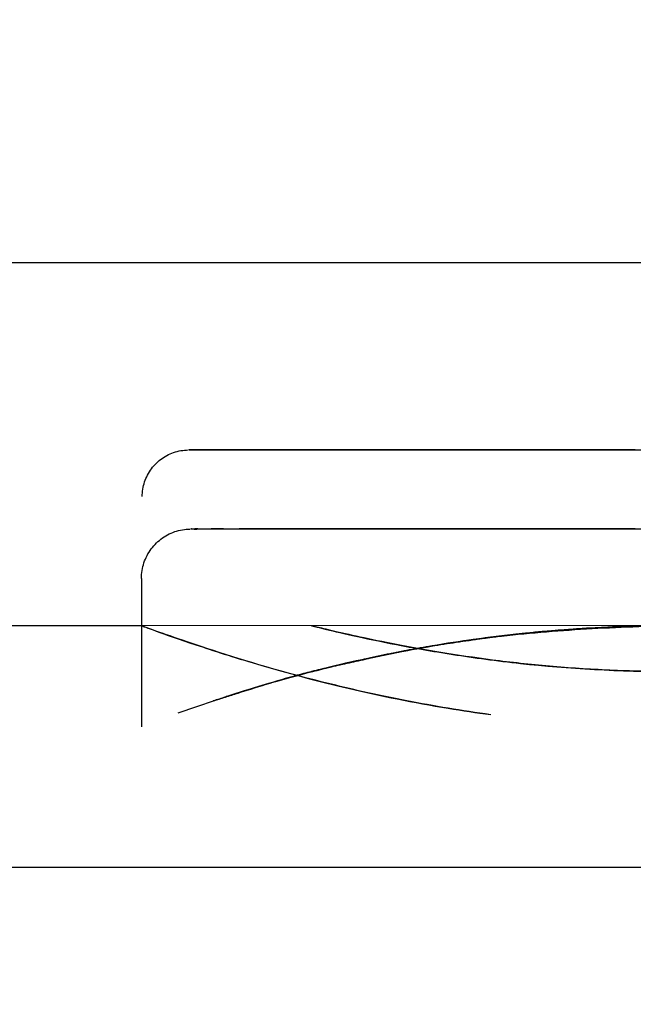
# Model space of a CAD drawing. Extents: x -64279 to 221149, y -40787 to 227513.
# Drawn here: x 41198 to 41211, y 39567 to 39587 of the extents above; entities that cross this region are included whole.
import ezdxf

# ---------------------------------------------------------------- set-up
doc = ezdxf.new("R2010")
doc.units = 0
doc.linetypes.add('EDG-DASH-6', pattern=[9, 6, -3])
for name, color, linetype in [('POW-COND', 5, 'EDG-DASH-6'), ('X-2864-S$0$Q-SPCQ', 11, 'CONTINUOUS'), ('X-XREF', 7, 'CONTINUOUS')]:
    doc.layers.add(name, color=color, linetype=linetype)

# ---------------------------------------------------------------- blocks, each defined once
blk = doc.blocks.new('X-2864-S')
at = {"layer": 'X-2864-S$0$Q-SPCQ'}
for p, q in [((49605.413, 30485.662), (45220.98, 31356.096)), ((48198.355, 30777.747), (48074.767, 30802.283)), ((48176.285, 30774.482), (48093.915, 30790.835)), ((48124.3, 30784.802), (48093.915, 30790.835)), ((48125.252, 30788.04), (48125.285, 30788.061)), ((48125.252, 30788.04), (48125.285, 30788.061)), ((48125.285, 30788.061), (48125.318, 30788.08)), ((48125.285, 30788.061), (48125.318, 30788.08)), ((48125.318, 30788.08), (48125.352, 30788.097)), ((48125.318, 30788.08), (48125.352, 30788.097)), ((48125.352, 30788.097), (48125.387, 30788.113)), ((48125.352, 30788.097), (48125.387, 30788.113)), ((48125.387, 30788.113), (48125.423, 30788.128)), ((48125.387, 30788.113), (48125.423, 30788.128)), ((48125.423, 30788.128), (48125.459, 30788.142)), ((48125.423, 30788.128), (48125.459, 30788.142)), ((48125.459, 30788.142), (48125.496, 30788.154)), ((48125.459, 30788.142), (48125.496, 30788.154)), ((48125.496, 30788.154), (48125.533, 30788.164)), ((48125.496, 30788.154), (48125.533, 30788.164)), ((48125.533, 30788.164), (48125.57, 30788.173)), ((48125.533, 30788.164), (48125.57, 30788.173)), ((48125.57, 30788.173), (48125.608, 30788.181)), ((48125.57, 30788.173), (48125.608, 30788.181)), ((48125.608, 30788.181), (48125.646, 30788.186)), ((48125.608, 30788.181), (48125.646, 30788.186)), ((48125.646, 30788.186), (48125.684, 30788.191)), ((48125.646, 30788.186), (48125.684, 30788.191)), ((48125.684, 30788.191), (48125.723, 30788.194)), ((48125.684, 30788.191), (48125.723, 30788.194)), ((48125.723, 30788.194), (48125.761, 30788.195)), ((48125.723, 30788.194), (48125.761, 30788.195)), ((48125.761, 30788.195), (48125.8, 30788.195)), ((48125.761, 30788.195), (48125.8, 30788.195)), ((48125.8, 30788.195), (48125.838, 30788.193)), ((48125.8, 30788.195), (48125.838, 30788.193)), ((48125.838, 30788.193), (48125.877, 30788.19)), ((48125.838, 30788.193), (48125.877, 30788.19)), ((48125.877, 30788.19), (48125.915, 30788.185)), ((48125.877, 30788.19), (48125.915, 30788.185)), ((48125.915, 30788.185), (48125.953, 30788.179)), ((48125.915, 30788.185), (48125.953, 30788.179)), ((48125.976, 30788.174), (48125.964, 30788.177)), ((48125.976, 30788.174), (48125.964, 30788.177)), ((48125.971, 30788.175), (48125.995, 30788.17)), ((48125.971, 30788.175), (48125.995, 30788.17)), ((48126.004, 30788.169), (48125.976, 30788.174)), ((48126.004, 30788.169), (48125.976, 30788.174)), ((48125.995, 30788.17), (48126.034, 30788.163)), ((48125.995, 30788.17), (48126.034, 30788.163)), ((48126.047, 30788.16), (48126.004, 30788.169)), ((48126.047, 30788.16), (48126.004, 30788.169)), ((48126.034, 30788.163), (48126.089, 30788.152)), ((48126.034, 30788.163), (48126.089, 30788.152)), ((48126.107, 30788.148), (48126.047, 30788.16)), ((48126.107, 30788.148), (48126.047, 30788.16)), ((48126.089, 30788.152), (48126.16, 30788.138)), ((48126.089, 30788.152), (48126.16, 30788.138)), ((48126.181, 30788.133), (48126.107, 30788.148)), ((48126.181, 30788.133), (48126.107, 30788.148)), ((48126.16, 30788.138), (48126.245, 30788.121)), ((48126.16, 30788.138), (48126.245, 30788.121)), ((48126.271, 30788.116), (48126.181, 30788.133)), ((48126.271, 30788.116), (48126.181, 30788.133)), ((48126.245, 30788.121), (48126.347, 30788.101)), ((48126.245, 30788.121), (48126.347, 30788.101)), ((48126.377, 30788.095), (48126.271, 30788.116)), ((48126.377, 30788.095), (48126.271, 30788.116)), ((48126.347, 30788.101), (48126.463, 30788.078)), ((48126.347, 30788.101), (48126.463, 30788.078)), ((48126.497, 30788.071), (48126.377, 30788.095)), ((48126.497, 30788.071), (48126.377, 30788.095)), ((48126.463, 30788.078), (48126.594, 30788.051)), ((48126.463, 30788.078), (48126.594, 30788.051)), ((48126.632, 30788.044), (48126.497, 30788.071)), ((48126.632, 30788.044), (48126.497, 30788.071)), ((48126.594, 30788.051), (48126.74, 30788.022)), ((48126.594, 30788.051), (48126.74, 30788.022)), ((48125.024, 30787.835), (48125.049, 30787.864)), ((48125.024, 30787.835), (48125.049, 30787.864)), ((48125.049, 30787.864), (48125.075, 30787.893)), ((48125.049, 30787.864), (48125.075, 30787.893)), ((48125.075, 30787.893), (48125.102, 30787.92)), ((48125.075, 30787.893), (48125.102, 30787.92)), ((48125.102, 30787.92), (48125.13, 30787.947)), ((48125.102, 30787.92), (48125.13, 30787.947)), ((48125.13, 30787.947), (48125.159, 30787.972)), ((48125.13, 30787.947), (48125.159, 30787.972)), ((48125.159, 30787.972), (48125.189, 30787.996)), ((48125.159, 30787.972), (48125.189, 30787.996)), ((48125.189, 30787.996), (48125.22, 30788.019)), ((48125.189, 30787.996), (48125.22, 30788.019)), ((48125.22, 30788.019), (48125.252, 30788.04)), ((48125.22, 30788.019), (48125.252, 30788.04)), ((48126.782, 30788.014), (48126.632, 30788.044)), ((48126.782, 30788.014), (48126.632, 30788.044)), ((48126.74, 30788.022), (48126.901, 30787.991)), ((48126.74, 30788.022), (48126.901, 30787.991)), ((48126.947, 30787.981), (48126.782, 30788.014)), ((48126.947, 30787.981), (48126.782, 30788.014)), ((48126.901, 30787.991), (48127.076, 30787.956)), ((48126.901, 30787.991), (48127.076, 30787.956)), ((48127.125, 30787.946), (48126.947, 30787.981)), ((48127.125, 30787.946), (48126.947, 30787.981)), ((48127.076, 30787.956), (48127.265, 30787.918)), ((48127.076, 30787.956), (48127.265, 30787.918)), ((48127.318, 30787.908), (48127.125, 30787.946)), ((48127.318, 30787.908), (48127.125, 30787.946)), ((48127.265, 30787.918), (48127.467, 30787.878)), ((48127.265, 30787.918), (48127.467, 30787.878)), ((48127.524, 30787.867), (48127.318, 30787.908)), ((48127.524, 30787.867), (48127.318, 30787.908)), ((48127.467, 30787.878), (48127.683, 30787.835)), ((48127.467, 30787.878), (48127.683, 30787.835)), ((48127.743, 30787.823), (48127.524, 30787.867)), ((48127.743, 30787.823), (48127.524, 30787.867)), ((48124.887, 30787.603), (48124.902, 30787.639)), ((48124.887, 30787.603), (48124.902, 30787.639)), ((48124.902, 30787.639), (48124.919, 30787.673)), ((48124.902, 30787.639), (48124.919, 30787.673)), ((48124.919, 30787.673), (48124.938, 30787.707)), ((48124.919, 30787.673), (48124.938, 30787.707)), ((48124.938, 30787.707), (48124.957, 30787.74)), ((48124.938, 30787.707), (48124.957, 30787.74)), ((48124.957, 30787.74), (48124.978, 30787.773)), ((48124.957, 30787.74), (48124.978, 30787.773)), ((48124.978, 30787.773), (48125.001, 30787.804)), ((48124.978, 30787.773), (48125.001, 30787.804)), ((48125.001, 30787.804), (48125.024, 30787.835)), ((48125.001, 30787.804), (48125.024, 30787.835)), ((48127.683, 30787.835), (48127.912, 30787.79)), ((48127.683, 30787.835), (48127.912, 30787.79)), ((48127.975, 30787.777), (48127.743, 30787.823)), ((48127.975, 30787.777), (48127.743, 30787.823)), ((48127.912, 30787.79), (48128.153, 30787.742)), ((48127.912, 30787.79), (48128.153, 30787.742)), ((48128.22, 30787.729), (48127.975, 30787.777)), ((48128.22, 30787.729), (48127.975, 30787.777)), ((48128.153, 30787.742), (48128.407, 30787.692)), ((48128.153, 30787.742), (48128.407, 30787.692)), ((48128.477, 30787.678), (48128.22, 30787.729)), ((48128.477, 30787.678), (48128.22, 30787.729)), ((48128.407, 30787.692), (48128.672, 30787.639)), ((48128.407, 30787.692), (48128.672, 30787.639)), ((48128.746, 30787.624), (48128.477, 30787.678)), ((48128.746, 30787.624), (48128.477, 30787.678)), ((48128.672, 30787.639), (48128.949, 30787.584)), ((48128.672, 30787.639), (48128.949, 30787.584)), ((48124.831, 30787.419), (48124.839, 30787.457)), ((48124.831, 30787.419), (48124.839, 30787.457)), ((48124.839, 30787.457), (48124.849, 30787.494)), ((48124.839, 30787.457), (48124.849, 30787.494)), ((48124.849, 30787.494), (48124.86, 30787.531)), ((48124.849, 30787.494), (48124.86, 30787.531)), ((48124.86, 30787.531), (48124.873, 30787.568)), ((48124.86, 30787.531), (48124.873, 30787.568)), ((48124.873, 30787.568), (48124.887, 30787.603)), ((48124.873, 30787.568), (48124.887, 30787.603)), ((48129.026, 30787.569), (48128.746, 30787.624)), ((48129.026, 30787.569), (48128.746, 30787.624)), ((48128.949, 30787.584), (48129.237, 30787.527)), ((48128.949, 30787.584), (48129.237, 30787.527)), ((48129.316, 30787.511), (48129.026, 30787.569)), ((48129.316, 30787.511), (48129.026, 30787.569)), ((48129.237, 30787.527), (48129.535, 30787.468)), ((48129.237, 30787.527), (48129.535, 30787.468)), ((48129.618, 30787.451), (48129.316, 30787.511)), ((48129.618, 30787.451), (48129.316, 30787.511)), ((48129.535, 30787.468), (48129.844, 30787.406)), ((48129.535, 30787.468), (48129.844, 30787.406)), ((48129.929, 30787.389), (48129.618, 30787.451)), ((48129.929, 30787.389), (48129.618, 30787.451)), ((48129.844, 30787.406), (48130.162, 30787.343)), ((48129.844, 30787.406), (48130.162, 30787.343)), ((48130.249, 30787.326), (48129.929, 30787.389)), ((48130.249, 30787.326), (48129.929, 30787.389)), ((48130.162, 30787.343), (48130.489, 30787.278)), ((48130.162, 30787.343), (48130.489, 30787.278)), ((48130.579, 30787.26), (48130.249, 30787.326)), ((48130.579, 30787.26), (48130.249, 30787.326)), ((48130.489, 30787.278), (48130.824, 30787.212)), ((48130.489, 30787.278), (48130.824, 30787.212)), ((48130.916, 30787.193), (48130.579, 30787.26)), ((48130.916, 30787.193), (48130.579, 30787.26)), ((48130.824, 30787.212), (48131.168, 30787.144)), ((48130.824, 30787.212), (48131.168, 30787.144)), ((48131.262, 30787.125), (48130.916, 30787.193)), ((48131.262, 30787.125), (48130.916, 30787.193)), ((48131.168, 30787.144), (48131.519, 30787.074)), ((48131.168, 30787.144), (48131.519, 30787.074)), ((48131.615, 30787.055), (48131.262, 30787.125)), ((48131.615, 30787.055), (48131.262, 30787.125)), ((48131.519, 30787.074), (48131.876, 30787.003)), ((48131.519, 30787.074), (48131.876, 30787.003)), ((48131.974, 30786.983), (48131.615, 30787.055)), ((48131.974, 30786.983), (48131.615, 30787.055)), ((48131.876, 30787.003), (48132.241, 30786.931)), ((48131.876, 30787.003), (48132.241, 30786.931)), ((48132.34, 30786.911), (48131.974, 30786.983)), ((48132.34, 30786.911), (48131.974, 30786.983)), ((48132.241, 30786.931), (48132.61, 30786.857)), ((48132.241, 30786.931), (48132.61, 30786.857)), ((48132.711, 30786.837), (48132.34, 30786.911)), ((48132.711, 30786.837), (48132.34, 30786.911)), ((48132.61, 30786.857), (48132.985, 30786.783)), ((48132.61, 30786.857), (48132.985, 30786.783)), ((48133.087, 30786.762), (48132.711, 30786.837)), ((48133.087, 30786.762), (48132.711, 30786.837)), ((48132.985, 30786.783), (48133.365, 30786.707)), ((48132.985, 30786.783), (48133.365, 30786.707)), ((48133.468, 30786.687), (48133.087, 30786.762)), ((48133.468, 30786.687), (48133.087, 30786.762)), ((48133.365, 30786.707), (48133.748, 30786.631)), ((48133.365, 30786.707), (48133.748, 30786.631)), ((48133.852, 30786.611), (48133.468, 30786.687)), ((48133.852, 30786.611), (48133.468, 30786.687)), ((48133.748, 30786.631), (48134.135, 30786.555)), ((48133.748, 30786.631), (48134.135, 30786.555)), ((48124.898, 30786.399), (48124.932, 30786.422)), ((48124.898, 30786.399), (48124.932, 30786.422)), ((48124.932, 30786.422), (48124.966, 30786.443)), ((48124.932, 30786.422), (48124.966, 30786.443)), ((48124.966, 30786.443), (48125.002, 30786.463)), ((48124.966, 30786.443), (48125.002, 30786.463)), ((48125.002, 30786.463), (48125.038, 30786.482)), ((48125.002, 30786.463), (48125.038, 30786.482)), ((48125.038, 30786.482), (48125.075, 30786.499)), ((48125.038, 30786.482), (48125.075, 30786.499)), ((48125.075, 30786.499), (48125.113, 30786.515)), ((48125.075, 30786.499), (48125.113, 30786.515)), ((48125.113, 30786.515), (48125.151, 30786.529)), ((48125.113, 30786.515), (48125.151, 30786.529)), ((48125.151, 30786.529), (48125.19, 30786.542)), ((48125.151, 30786.529), (48125.19, 30786.542)), ((48125.19, 30786.542), (48125.229, 30786.553)), ((48125.19, 30786.542), (48125.229, 30786.553)), ((48125.229, 30786.553), (48125.269, 30786.562)), ((48125.229, 30786.553), (48125.269, 30786.562)), ((48125.269, 30786.562), (48125.309, 30786.57)), ((48125.269, 30786.562), (48125.309, 30786.57)), ((48125.309, 30786.57), (48125.349, 30786.577)), ((48125.309, 30786.57), (48125.349, 30786.577)), ((48125.349, 30786.577), (48125.39, 30786.581)), ((48125.349, 30786.577), (48125.39, 30786.581)), ((48125.39, 30786.581), (48125.431, 30786.584)), ((48125.39, 30786.581), (48125.431, 30786.584)), ((48125.431, 30786.584), (48125.472, 30786.586)), ((48125.431, 30786.584), (48125.472, 30786.586)), ((48125.472, 30786.586), (48125.512, 30786.586)), ((48125.472, 30786.586), (48125.512, 30786.586)), ((48125.512, 30786.586), (48125.553, 30786.584)), ((48125.512, 30786.586), (48125.553, 30786.584)), ((48125.553, 30786.584), (48125.594, 30786.58)), ((48125.553, 30786.584), (48125.594, 30786.58)), ((48125.594, 30786.58), (48125.634, 30786.575)), ((48125.594, 30786.58), (48125.634, 30786.575)), ((48125.634, 30786.575), (48125.675, 30786.568)), ((48125.634, 30786.575), (48125.675, 30786.568)), ((48125.698, 30786.564), (48125.686, 30786.566)), ((48125.698, 30786.564), (48125.686, 30786.566)), ((48125.693, 30786.565), (48125.717, 30786.56)), ((48125.693, 30786.565), (48125.717, 30786.56)), ((48125.726, 30786.558), (48125.698, 30786.564)), ((48125.726, 30786.558), (48125.698, 30786.564)), ((48125.717, 30786.56), (48125.756, 30786.552)), ((48125.717, 30786.56), (48125.756, 30786.552)), ((48125.769, 30786.55), (48125.726, 30786.558)), ((48125.769, 30786.55), (48125.726, 30786.558)), ((48125.756, 30786.552), (48125.811, 30786.541)), ((48125.756, 30786.552), (48125.811, 30786.541)), ((48125.828, 30786.538), (48125.769, 30786.55)), ((48125.828, 30786.538), (48125.769, 30786.55)), ((48125.811, 30786.541), (48125.881, 30786.528)), ((48125.811, 30786.541), (48125.881, 30786.528)), ((48125.902, 30786.523), (48125.828, 30786.538)), ((48125.902, 30786.523), (48125.828, 30786.538)), ((48125.881, 30786.528), (48125.966, 30786.511)), ((48125.881, 30786.528), (48125.966, 30786.511)), ((48125.992, 30786.505), (48125.902, 30786.523)), ((48125.992, 30786.505), (48125.902, 30786.523)), ((48125.966, 30786.511), (48126.067, 30786.491)), ((48125.966, 30786.511), (48126.067, 30786.491)), ((48126.097, 30786.485), (48125.992, 30786.505)), ((48126.097, 30786.485), (48125.992, 30786.505)), ((48126.067, 30786.491), (48126.183, 30786.468)), ((48126.067, 30786.491), (48126.183, 30786.468)), ((48126.217, 30786.461), (48126.097, 30786.485)), ((48126.217, 30786.461), (48126.097, 30786.485)), ((48126.183, 30786.468), (48126.314, 30786.442)), ((48126.183, 30786.468), (48126.314, 30786.442)), ((48126.352, 30786.434), (48126.217, 30786.461)), ((48126.352, 30786.434), (48126.217, 30786.461)), ((48126.314, 30786.442), (48126.459, 30786.413)), ((48126.314, 30786.442), (48126.459, 30786.413)), ((48126.501, 30786.404), (48126.352, 30786.434)), ((48126.501, 30786.404), (48126.352, 30786.434)), ((48134.239, 30786.534), (48133.852, 30786.611)), ((48134.239, 30786.534), (48133.852, 30786.611)), ((48134.135, 30786.555), (48134.524, 30786.477)), ((48134.135, 30786.555), (48134.524, 30786.477)), ((48134.629, 30786.456), (48134.239, 30786.534)), ((48134.629, 30786.456), (48134.239, 30786.534)), ((48134.524, 30786.477), (48134.915, 30786.4)), ((48134.524, 30786.477), (48134.915, 30786.4)), ((48135.021, 30786.379), (48134.629, 30786.456)), ((48135.021, 30786.379), (48134.629, 30786.456)), ((48124.69, 30786.204), (48124.716, 30786.235)), ((48124.69, 30786.204), (48124.716, 30786.235)), ((48124.716, 30786.235), (48124.744, 30786.265)), ((48124.716, 30786.235), (48124.744, 30786.265)), ((48124.744, 30786.265), (48124.772, 30786.295)), ((48124.744, 30786.265), (48124.772, 30786.295)), ((48124.772, 30786.295), (48124.802, 30786.322)), ((48124.772, 30786.295), (48124.802, 30786.322)), ((48124.802, 30786.322), (48124.833, 30786.349)), ((48124.802, 30786.322), (48124.833, 30786.349)), ((48124.833, 30786.349), (48124.865, 30786.375)), ((48124.833, 30786.349), (48124.865, 30786.375)), ((48124.865, 30786.375), (48124.898, 30786.399)), ((48124.865, 30786.375), (48124.898, 30786.399)), ((48126.459, 30786.413), (48126.619, 30786.381)), ((48126.459, 30786.413), (48126.619, 30786.381)), ((48126.665, 30786.372), (48126.501, 30786.404)), ((48126.665, 30786.372), (48126.501, 30786.404)), ((48126.619, 30786.381), (48126.793, 30786.346)), ((48126.619, 30786.381), (48126.793, 30786.346)), ((48126.843, 30786.337), (48126.665, 30786.372)), ((48126.843, 30786.337), (48126.665, 30786.372)), ((48126.793, 30786.346), (48126.981, 30786.309)), ((48126.793, 30786.346), (48126.981, 30786.309)), ((48127.034, 30786.299), (48126.843, 30786.337)), ((48127.034, 30786.299), (48126.843, 30786.337)), ((48126.981, 30786.309), (48127.183, 30786.269)), ((48126.981, 30786.309), (48127.183, 30786.269)), ((48127.24, 30786.258), (48127.034, 30786.299)), ((48127.24, 30786.258), (48127.034, 30786.299)), ((48127.183, 30786.269), (48127.398, 30786.226)), ((48127.183, 30786.269), (48127.398, 30786.226)), ((48127.458, 30786.214), (48127.24, 30786.258)), ((48127.458, 30786.214), (48127.24, 30786.258)), ((48127.398, 30786.226), (48127.626, 30786.181)), ((48127.398, 30786.226), (48127.626, 30786.181)), ((48127.689, 30786.169), (48127.458, 30786.214)), ((48127.689, 30786.169), (48127.458, 30786.214)), ((48134.915, 30786.4), (48135.308, 30786.322)), ((48134.915, 30786.4), (48135.308, 30786.322)), ((48124.561, 30785.996), (48124.579, 30786.033)), ((48124.561, 30785.996), (48124.579, 30786.033)), ((48124.579, 30786.033), (48124.599, 30786.069)), ((48124.579, 30786.033), (48124.599, 30786.069)), ((48124.599, 30786.069), (48124.62, 30786.104)), ((48124.599, 30786.069), (48124.62, 30786.104)), ((48124.62, 30786.104), (48124.642, 30786.138)), ((48124.62, 30786.104), (48124.642, 30786.138)), ((48124.642, 30786.138), (48124.665, 30786.171)), ((48124.642, 30786.138), (48124.665, 30786.171)), ((48124.665, 30786.171), (48124.69, 30786.204)), ((48124.665, 30786.171), (48124.69, 30786.204)), ((48127.626, 30786.181), (48127.866, 30786.133)), ((48127.626, 30786.181), (48127.866, 30786.133)), ((48127.933, 30786.12), (48127.689, 30786.169)), ((48127.933, 30786.12), (48127.689, 30786.169)), ((48127.866, 30786.133), (48128.119, 30786.083)), ((48127.866, 30786.133), (48128.119, 30786.083)), ((48128.189, 30786.069), (48127.933, 30786.12)), ((48128.189, 30786.069), (48127.933, 30786.12)), ((48128.119, 30786.083), (48128.383, 30786.031)), ((48128.119, 30786.083), (48128.383, 30786.031)), ((48128.457, 30786.016), (48128.189, 30786.069)), ((48128.457, 30786.016), (48128.189, 30786.069)), ((48128.383, 30786.031), (48128.659, 30785.976)), ((48128.383, 30786.031), (48128.659, 30785.976)), ((48128.735, 30785.961), (48128.457, 30786.016)), ((48128.735, 30785.961), (48128.457, 30786.016)), ((48124.494, 30785.804), (48124.504, 30785.843)), ((48124.494, 30785.804), (48124.504, 30785.843)), ((48124.504, 30785.843), (48124.516, 30785.882)), ((48124.504, 30785.843), (48124.516, 30785.882)), ((48124.516, 30785.882), (48124.53, 30785.921)), ((48124.516, 30785.882), (48124.53, 30785.921)), ((48124.53, 30785.921), (48124.545, 30785.959)), ((48124.53, 30785.921), (48124.545, 30785.959)), ((48124.545, 30785.959), (48124.561, 30785.996)), ((48124.545, 30785.959), (48124.561, 30785.996)), ((48128.659, 30785.976), (48128.946, 30785.919)), ((48128.659, 30785.976), (48128.946, 30785.919)), ((48129.025, 30785.903), (48128.735, 30785.961)), ((48129.025, 30785.903), (48128.735, 30785.961)), ((48128.946, 30785.919), (48129.243, 30785.86)), ((48128.946, 30785.919), (48129.243, 30785.86)), ((48129.325, 30785.844), (48129.025, 30785.903)), ((48129.325, 30785.844), (48129.025, 30785.903)), ((48129.243, 30785.86), (48129.55, 30785.799)), ((48129.243, 30785.86), (48129.55, 30785.799)), ((48129.635, 30785.782), (48129.325, 30785.844)), ((48129.635, 30785.782), (48129.325, 30785.844)), ((48124.485, 30785.764), (48123.888, 30782.755)), ((48124.485, 30785.764), (48124.294, 30784.798)), ((48124.485, 30785.764), (48124.494, 30785.804)), ((48124.485, 30785.764), (48124.494, 30785.804)), ((48129.55, 30785.799), (48129.867, 30785.736)), ((48129.55, 30785.799), (48129.867, 30785.736)), ((48129.954, 30785.719), (48129.635, 30785.782)), ((48129.954, 30785.719), (48129.635, 30785.782)), ((48129.867, 30785.736), (48130.192, 30785.672)), ((48129.867, 30785.736), (48130.192, 30785.672)), ((48130.282, 30785.654), (48129.954, 30785.719)), ((48130.282, 30785.654), (48129.954, 30785.719)), ((48130.192, 30785.672), (48130.527, 30785.605)), ((48130.192, 30785.672), (48130.527, 30785.605)), ((48130.618, 30785.587), (48130.282, 30785.654)), ((48130.618, 30785.587), (48130.282, 30785.654)), ((48130.527, 30785.605), (48130.869, 30785.537)), ((48130.527, 30785.605), (48130.869, 30785.537)), ((48130.962, 30785.519), (48130.618, 30785.587)), ((48130.962, 30785.519), (48130.618, 30785.587)), ((48130.869, 30785.537), (48131.218, 30785.468)), ((48130.869, 30785.537), (48131.218, 30785.468)), ((48131.314, 30785.449), (48130.962, 30785.519)), ((48131.314, 30785.449), (48130.962, 30785.519)), ((48131.218, 30785.468), (48131.574, 30785.397)), ((48131.218, 30785.468), (48131.574, 30785.397)), ((48131.672, 30785.378), (48131.314, 30785.449)), ((48131.672, 30785.378), (48131.314, 30785.449)), ((48131.574, 30785.397), (48131.937, 30785.325)), ((48131.574, 30785.397), (48131.937, 30785.325)), ((48132.036, 30785.306), (48131.672, 30785.378)), ((48132.036, 30785.306), (48131.672, 30785.378)), ((48131.937, 30785.325), (48132.305, 30785.252)), ((48131.937, 30785.325), (48132.305, 30785.252)), ((48132.406, 30785.232), (48132.036, 30785.306)), ((48132.406, 30785.232), (48132.036, 30785.306)), ((48132.305, 30785.252), (48132.679, 30785.178)), ((48132.305, 30785.252), (48132.679, 30785.178)), ((48132.78, 30785.158), (48132.406, 30785.232)), ((48132.78, 30785.158), (48132.406, 30785.232)), ((48132.679, 30785.178), (48133.056, 30785.103)), ((48132.679, 30785.178), (48133.056, 30785.103)), ((48133.159, 30785.083), (48132.78, 30785.158)), ((48133.159, 30785.083), (48132.78, 30785.158)), ((48133.056, 30785.103), (48133.438, 30785.027)), ((48133.056, 30785.103), (48133.438, 30785.027)), ((48133.542, 30785.007), (48133.159, 30785.083)), ((48133.542, 30785.007), (48133.159, 30785.083)), ((48133.438, 30785.027), (48133.823, 30784.951)), ((48133.438, 30785.027), (48133.823, 30784.951)), ((48133.928, 30784.93), (48133.542, 30785.007)), ((48133.928, 30784.93), (48133.542, 30785.007)), ((48133.823, 30784.951), (48134.211, 30784.874)), ((48133.823, 30784.951), (48134.211, 30784.874)), ((48134.316, 30784.853), (48133.928, 30784.93)), ((48134.316, 30784.853), (48133.928, 30784.93)), ((48134.211, 30784.874), (48134.601, 30784.796)), ((48134.211, 30784.874), (48134.601, 30784.796)), ((48134.706, 30784.775), (48134.316, 30784.853)), ((48134.706, 30784.775), (48134.316, 30784.853)), ((48134.601, 30784.796), (48134.992, 30784.719)), ((48134.601, 30784.796), (48134.992, 30784.719)), ((48142.454, 30781.198), (48127.747, 30784.118)), ((48128.262, 30783.216), (48127.064, 30783.152)), ((48128.262, 30783.216), (48127.064, 30783.152)), ((48129.462, 30783.232), (48128.262, 30783.216)), ((48129.462, 30783.232), (48128.262, 30783.216)), ((48130.661, 30783.2), (48129.462, 30783.232)), ((48130.661, 30783.2), (48129.462, 30783.232)), ((48131.858, 30783.12), (48130.661, 30783.2)), ((48131.858, 30783.12), (48130.661, 30783.2)), ((48125.869, 30783.04), (48124.68, 30782.881)), ((48125.869, 30783.04), (48124.68, 30782.881)), ((48127.064, 30783.152), (48125.869, 30783.04)), ((48127.064, 30783.152), (48125.869, 30783.04)), ((48133.051, 30782.992), (48131.858, 30783.12)), ((48133.051, 30782.992), (48131.858, 30783.12)), ((48134.238, 30782.816), (48133.051, 30782.992)), ((48134.238, 30782.816), (48133.051, 30782.992)), ((48135.418, 30782.593), (48134.238, 30782.816)), ((48135.418, 30782.593), (48134.238, 30782.816))]:
    blk.add_line(p, q, dxfattribs=at)
for points, knots in [([(48131.024, 30781.592), (48130.456, 30781.786), (48129.349, 30782.207), (48127.386, 30783.072), (48125.857, 30783.885), (48124.866, 30784.462), (48124.395, 30784.741), (48124.298, 30784.802), (48124.299, 30784.802)], [0.1111111, 0.1111111, 0.1111111, 0.1111111, 0.1666667, 0.2222222, 0.3333333, 0.3888889, 0.4444444, 0.4999538, 0.4999538, 0.4999538, 0.4999538]), ([(48124.299, 30784.802), (48124.299, 30784.802), (48124.32, 30784.791), (48124.56, 30784.641), (48125.377, 30784.159), (48126.606, 30783.484), (48128.199, 30782.699), (48129.767, 30782.038), (48130.741, 30781.69), (48131.024, 30781.593)], [0.4999546, 0.4999546, 0.4999546, 0.4999546, 0.5138889, 0.5833333, 0.6527778, 0.7222222, 0.7916667, 0.8611111, 0.8888889, 0.8888889, 0.8888889, 0.8888889]), ([(48134.915, 30781.724), (48134.468, 30781.814), (48133.604, 30782.008), (48132.406, 30782.329), (48131.261, 30782.692), (48130.238, 30783.056), (48129.367, 30783.401), (48128.654, 30783.702), (48128.14, 30783.935), (48127.813, 30784.085), (48127.746, 30784.118), (48127.746, 30784.118)], [0, 0, 0, 0, 0.0555556, 0.1111111, 0.1666667, 0.2222222, 0.2777778, 0.3333333, 0.3888889, 0.4444444, 0.5000438, 0.5000438, 0.5000438, 0.5000438]), ([(48127.746, 30784.118), (48127.747, 30784.118), (48127.754, 30784.114), (48127.812, 30784.086), (48128.022, 30783.989), (48128.493, 30783.773), (48129.35, 30783.405), (48130.457, 30782.971), (48132.274, 30782.347), (48133.799, 30781.949), (48134.915, 30781.724)], [0.5000446, 0.5000446, 0.5000446, 0.5000446, 0.5138889, 0.5486111, 0.5833333, 0.6527778, 0.7222222, 0.7916667, 0.8611111, 1, 1, 1, 1]), ([(48135.1, 30782.658), (48134.463, 30782.775), (48133.184, 30782.978), (48131.629, 30783.149), (48130.435, 30783.218), (48129.571, 30783.232), (48128.885, 30783.226), (48128.359, 30783.214), (48127.978, 30783.206), (48127.609, 30783.193), (48127.136, 30783.164), (48126.58, 30783.115), (48126.076, 30783.059), (48125.706, 30783.017), (48125.533, 30782.999), (48125.45, 30782.99)], [0, 0, 0, 0, 0.0555556, 0.1111111, 0.1388889, 0.1666667, 0.1944444, 0.2083333, 0.2222222, 0.2361111, 0.25, 0.2777778, 0.3055556, 0.3194444, 0.3333333, 0.3333333, 0.3333333, 0.3333333]), ([(48125.45, 30782.99), (48125.534, 30782.999), (48125.707, 30783.017), (48126.077, 30783.059), (48126.582, 30783.115), (48127.139, 30783.165), (48127.613, 30783.193), (48127.981, 30783.206), (48128.363, 30783.215), (48128.888, 30783.226), (48129.574, 30783.232), (48130.437, 30783.218), (48131.629, 30783.149), (48133.184, 30782.977), (48134.462, 30782.775), (48135.1, 30782.658)], [0.6666667, 0.6666667, 0.6666667, 0.6666667, 0.6805556, 0.6944444, 0.7222222, 0.75, 0.7638889, 0.7777778, 0.7916667, 0.8055556, 0.8333333, 0.8611111, 0.8888889, 0.9444444, 1, 1, 1, 1]), ([(48135.1, 30782.658), (48134.514, 30782.775), (48133.66, 30782.917), (48132.576, 30783.052), (48131.533, 30783.154), (48130.525, 30783.212), (48129.59, 30783.233), (48128.736, 30783.233), (48127.792, 30783.203), (48126.58, 30783.121), (48125.593, 30783.008), (48125.719, 30783.026), (48126.671, 30783.125), (48127.581, 30783.191), (48128.499, 30783.226), (48129.503, 30783.24), (48131.01, 30783.201), (48132.952, 30783.027), (48134.367, 30782.804), (48135.1, 30782.658)], [0, 0, 0, 0, 0.055556, 0.083333, 0.111111, 0.166667, 0.194444, 0.222222, 0.277778, 0.333333, 0.444444, 0.583333, 0.652778, 0.722222, 0.756944, 0.791667, 0.861111, 0.930556, 1, 1, 1, 1]), ([(48135.1, 30782.658), (48134.514, 30782.775), (48133.66, 30782.917), (48132.576, 30783.052), (48131.533, 30783.154), (48130.525, 30783.212), (48129.59, 30783.233), (48128.736, 30783.233), (48127.792, 30783.203), (48126.58, 30783.121), (48125.593, 30783.008), (48125.719, 30783.026), (48126.671, 30783.125), (48127.581, 30783.191), (48128.499, 30783.226), (48129.503, 30783.24), (48131.01, 30783.201), (48132.952, 30783.027), (48134.367, 30782.804), (48135.1, 30782.658)], [0, 0, 0, 0, 0.055556, 0.083333, 0.111111, 0.166667, 0.194444, 0.222222, 0.277778, 0.333333, 0.444444, 0.583333, 0.652778, 0.722222, 0.756944, 0.791667, 0.861111, 0.930556, 1, 1, 1, 1]), ([(48135.1, 30782.658), (48134.669, 30782.739), (48133.805, 30782.887), (48132.545, 30783.063), (48131.552, 30783.149), (48130.812, 30783.19), (48130.289, 30783.216), (48129.801, 30783.232), (48129.352, 30783.234), (48128.946, 30783.229), (48128.586, 30783.225), (48128.277, 30783.221), (48127.932, 30783.205), (48127.638, 30783.187), (48127.52, 30783.187), (48127.637, 30783.187), (48127.99, 30783.21), (48128.467, 30783.225), (48128.945, 30783.228), (48129.351, 30783.234), (48129.799, 30783.232), (48130.286, 30783.216), (48130.81, 30783.19), (48131.365, 30783.159), (48131.948, 30783.115), (48132.754, 30783.033), (48133.806, 30782.887), (48134.669, 30782.739), (48135.1, 30782.658)], [0, 0, 0, 0, 0.055556, 0.111111, 0.166667, 0.194444, 0.222222, 0.25, 0.277778, 0.305556, 0.333333, 0.361111, 0.388889, 0.444444, 0.5, 0.555556, 0.611111, 0.666667, 0.694444, 0.722222, 0.75, 0.777778, 0.805556, 0.833333, 0.861111, 0.888889, 0.944444, 1, 1, 1, 1])]:
    blk.add_open_spline(points, degree=3, knots=knots, dxfattribs=at)
blk.add_open_spline([(48135.1, 30782.658), (48133.199, 30783.036), (48131.283, 30783.228), (48129.341, 30783.232)], degree=3, dxfattribs=at)

msp = doc.modelspace()

# ---------------------------------------------------------------- linework, layer by layer
at = {"layer": 'POW-COND'}
msp.add_spline([(52600, 22700), (38900, 73100)], degree=3, dxfattribs=at)

# ---------------------------------------------------------------- block references
at = {"layer": 'X-XREF', "rotation": 11.23999999999999}
msp.add_blockref('X-2864-S', (0, 0), dxfattribs=at)

doc.saveas('drawing.dxf')
